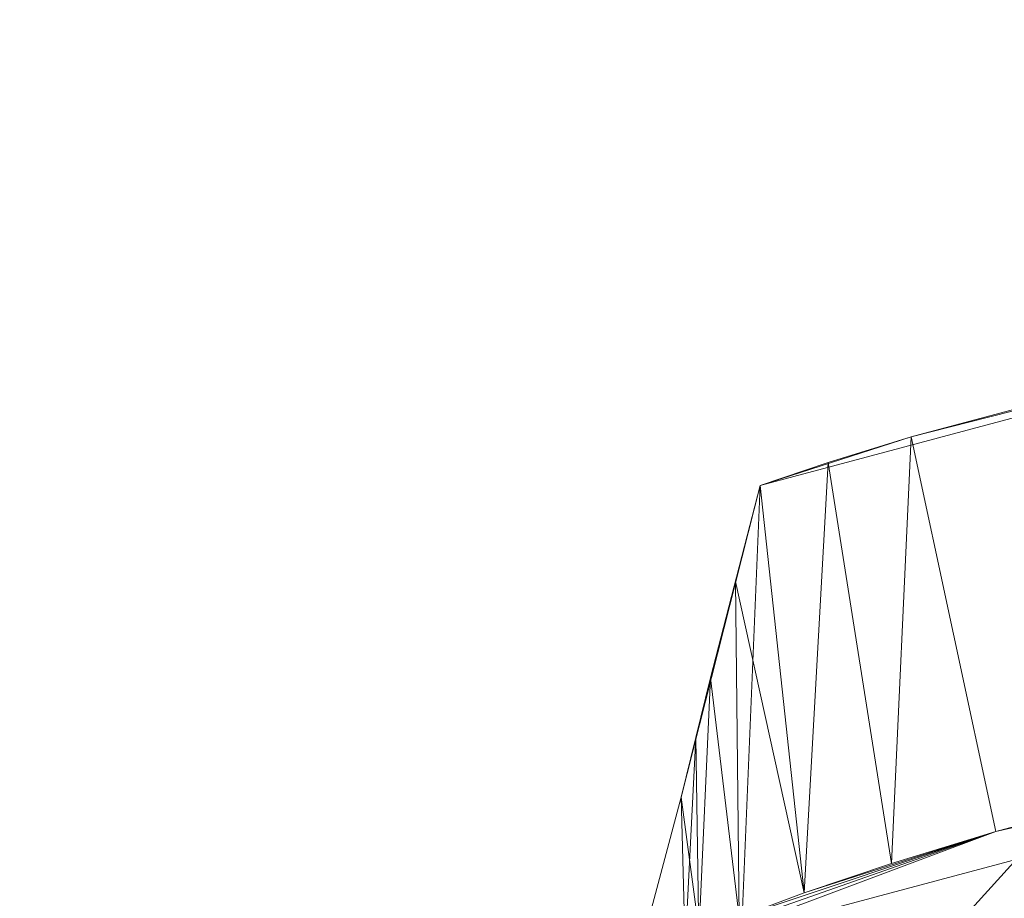
# Model space of a CAD drawing. Units: inches. Extents: x 0 to 204, y 0 to 264.
# Drawn here: x 91 to 93, y 166 to 168 of the extents above; entities that cross this region are included whole.
import ezdxf

# ---------------------------------------------------------------- set-up
doc = ezdxf.new("R2010")
doc.units = ezdxf.units.IN
doc.header["$MEASUREMENT"] = 0
doc.layers.get('0').update_dxf_attribs({"color": 10})

# ---------------------------------------------------------------- blocks, each defined once
blk = doc.blocks.new('SOPRA-6-3D')
at = {"lineweight": 18}
mesh = blk.add_polyface(dxfattribs=at)
corners = [(-3.6287, 8.3152, 21.5), (-1.4271, 8.903, 21.5), (-2.1123, 9.9865, 0.2544), (-2.2429, 9.9602, 0.1108), (-2.4007, 9.9246), (-3.294, 9.6861), (-3.4484, 9.6383, 0.1108), (-3.5748, 9.596, 0.2544)]
mesh.append_faces([[corners[k] for k in face] for face in [(0, 2, 7)]], dxfattribs={"vtx0": -1, "vtx1": -1})
mesh.append_faces([[corners[k] for k in face] for face in [(7, 2, 5)]], dxfattribs={"vtx0": -1, "vtx1": -1, "vtx2": -1})
mesh.append_faces([[corners[k] for k in face] for face in [(2, 4, 5)]], dxfattribs={"vtx0": -1, "vtx2": -1})
mesh.append_faces([[corners[k] for k in face] for face in [(3, 4, 2)]], dxfattribs={"vtx1": -1})
mesh.append_faces([[corners[k] for k in face] for face in [(0, 1, 2), (5, 6, 7)]], dxfattribs={"vtx2": -1})
mesh = blk.add_polyface(dxfattribs=at)
corners = [(-2.1714, 9.2096), (-3.1362, 8.952), (-3.294, 9.6861), (-2.4007, 9.9246)]
mesh.append_faces([[corners[k] for k in face] for face in [(2, 3, 0, 1)]])
mesh = blk.add_polyface(dxfattribs=at)
corners = [(-3.7144, 8.7354, 0.9321), (-3.7222, 9.0159, 0.8763), (-3.6676, 9.2381, 0.5001), (-3.5748, 9.596, 0.2544), (-3.4484, 9.6383, 0.1108), (-3.294, 9.6861), (-3.1362, 8.952), (-3.3307, 8.8921, 0.119), (-3.4928, 8.838, 0.2815), (-3.6143, 8.7924, 0.4783), (-3.6893, 8.7576, 0.6991), (-3.6949, 9.127, 0.6882), (-3.6212, 9.417, 0.3772)]
mesh.append_faces([[corners[k] for k in face] for face in [(11, 0, 1)]], dxfattribs={"vtx0": -1})
mesh.append_faces([[corners[k] for k in face] for face in [(3, 8, 12), (9, 12, 8), (0, 11, 10)]], dxfattribs={"vtx0": -1, "vtx1": -1})
mesh.append_faces([[corners[k] for k in face] for face in [(7, 4, 5), (4, 7, 8), (8, 3, 4), (2, 9, 10), (9, 2, 12)]], dxfattribs={"vtx0": -1, "vtx2": -1})
mesh.append_faces([[corners[k] for k in face] for face in [(11, 2, 10)]], dxfattribs={"vtx1": -1, "vtx2": -1})
mesh.append_faces([[corners[k] for k in face] for face in [(5, 6, 7)]], dxfattribs={"vtx2": -1})
mesh = blk.add_polyface(dxfattribs=at)
corners = [(-3.8326, 7.5567, 21.5), (-3.6287, 8.3152, 21.5), (-3.5748, 9.596, 0.2544), (-3.6676, 9.2381, 0.5001), (-3.7222, 9.0159, 0.8763), (-3.8004, 8.7223, 0.9302)]
mesh.append_faces([[corners[k] for k in face] for face in [(2, 4, 1), (5, 1, 4)]], dxfattribs={"vtx0": -1, "vtx1": -1})
mesh.append_faces([[corners[k] for k in face] for face in [(2, 3, 4), (5, 0, 1)]], dxfattribs={"vtx2": -1})
mesh = blk.add_polyface(dxfattribs=at)
corners = [(-1.1806, 8.0393, 21.5), (-3.4119, 7.4435, 21.5), (-3.7822, 8.7173, 0.9321), (-3.7144, 8.7354, 0.9321), (-3.6893, 8.7576, 0.6991), (-3.6143, 8.7924, 0.4783), (-3.4928, 8.838, 0.2815), (-3.3307, 8.8921, 0.119), (-3.1362, 8.952), (-2.1714, 9.2096), (-1.973, 9.2546, 0.119), (-1.8055, 9.2885, 0.2815), (-1.6775, 9.3095, 0.4783), (-1.5951, 9.3168, 0.6991), (-1.5623, 9.31, 0.9321), (-1.4945, 9.3281, 0.9321)]
mesh.append_faces([[corners[k] for k in face] for face in [(5, 8, 4), (4, 8, 3), (1, 3, 0), (14, 9, 13)]], dxfattribs={"vtx0": -1, "vtx1": -1})
mesh.append_faces([[corners[k] for k in face] for face in [(3, 8, 14), (0, 3, 14)]], dxfattribs={"vtx0": -1, "vtx1": -1, "vtx2": -1})
mesh.append_faces([[corners[k] for k in face] for face in [(9, 12, 13), (14, 8, 9)]], dxfattribs={"vtx0": -1, "vtx2": -1})
mesh.append_faces([[corners[k] for k in face] for face in [(7, 8, 6), (15, 0, 14)]], dxfattribs={"vtx1": -1})
mesh.append_faces([[corners[k] for k in face] for face in [(5, 6, 8), (11, 12, 9)]], dxfattribs={"vtx1": -1, "vtx2": -1})
mesh.append_faces([[corners[k] for k in face] for face in [(1, 2, 3), (9, 10, 11)]], dxfattribs={"vtx2": -1})
mesh = blk.add_polyface(dxfattribs=at)
corners = [(-3.7222, 9.0159, 0.8763), (-3.7144, 8.7354, 0.9321), (-3.7822, 8.7173, 0.9321), (-3.8004, 8.7223, 0.9302)]
mesh.append_faces([[corners[k] for k in face] for face in [(3, 0, 1), (1, 2, 3)]], dxfattribs={"vtx2": -1})
mesh = blk.add_polyface(dxfattribs=at)
corners = [(-6.9642, -5.7676, 21.5), (-5.8341, -6.8997, 21.5), (-5.1483, -6.7166, 21.5), (-5.0359, -7.1375, 21.5), (-5.7947, -7.3402, 21.5), (-7.4046, -5.7275, 21.5), (-7.2006, -4.969, 21.5), (-6.7799, -5.0821, 21.5), (-3.2276, 8.129, 21.5), (-3.4119, 7.4435, 21.5), (-3.8326, 7.5567, 21.5), (-3.6287, 8.3152, 21.5), (-1.4271, 8.903, 21.5), (-0.8722, 8.3471, 21.5), (-1.1806, 8.0393, 21.5), (-1.682, 8.5417, 21.5), (8.0691, -3.1875, 21.5), (8.4844, -1.6426, 21.5), (7.983, -1.1403, 21.5), (8.2913, -0.8325, 21.5), (8.8462, -1.3884, 21.5), (8.2545, -3.5889, 21.5), (7.4956, -3.7915, 21.5), (7.3833, -3.3706, 21.5)]
mesh.append_faces([[corners[k] for k in face] for face in [(0, 5, 6, 7), (15, 12, 13, 14)]], dxfattribs={"vtx0": -1})
mesh.append_faces([[corners[k] for k in face] for face in [(8, 11, 12, 15), (21, 16, 17, 20)]], dxfattribs={"vtx0": -1, "vtx2": -1})
mesh.append_faces([[corners[k] for k in face] for face in [(3, 4, 1, 2), (10, 11, 8, 9)]], dxfattribs={"vtx1": -1})
mesh.append_faces([[corners[k] for k in face] for face in [(0, 1, 4, 5)]], dxfattribs={"vtx1": -1, "vtx3": -1})
mesh.append_faces([[corners[k] for k in face] for face in [(22, 23, 16, 21)]], dxfattribs={"vtx2": -1})
mesh.append_faces([[corners[k] for k in face] for face in [(17, 18, 19, 20)]], dxfattribs={"vtx3": -1})
mesh = blk.add_polyface(dxfattribs=at)
corners = [(-3.8326, 7.5567, 21.5), (-3.4119, 7.4435, 21.5), (-1.1806, 8.0393, 21.5), (-0.8722, 8.3471, 21.5), (-1.4271, 8.903, 21.5), (-3.6287, 8.3152, 21.5)]
mesh.append_faces([[corners[k] for k in face] for face in [(2, 3, 4, 5), (5, 0, 1, 2)]], dxfattribs={"vtx3": -1})
mesh = blk.add_polyface(dxfattribs=at)
corners = [(-3.4322, 8.1184, 25.034), (-1.4993, 8.6344, 25.034), (-1.4271, 8.903, 21.5), (-3.6287, 8.3152, 21.5)]
mesh.append_faces([[corners[k] for k in face] for face in [(0, 1, 2), (2, 3, 0)]], dxfattribs={"vtx2": -1})

msp = doc.modelspace()

# ---------------------------------------------------------------- linework, layer by layer
at = {"lineweight": 18, "invisible_edges": 15}
for points in [[(91.26745, 168.2301, 32.78672), (90.82898, 167.80987, 32.696), (91.64267, 168.30839, 32.9171)], [(91.29042, 167.96578, 32.79678), (91.64267, 168.30839, 32.9171), (90.82898, 167.80987, 32.696)], [(90.99289, 168.29509, 31.94197), (90.57915, 168.19684, 31.76198), (90.05167, 167.79699, 31.74923)], [(90.99289, 168.29509, 31.94197), (90.05167, 167.79699, 31.74923), (91.08101, 168.08986, 31.96494)], [(92.93451, 168.25421, 31.79107), (92.31037, 168.18604, 31.8942), (91.63071, 167.78475, 31.6047)], [(91.63071, 167.78475, 31.6047), (92.45552, 167.95215, 31.48476), (92.93451, 168.25421, 31.79107)], [(90.39012, 167.63099, 32.53075), (90.82898, 167.80987, 32.696), (91.26745, 168.2301, 32.78672)], [(91.26745, 168.2301, 32.78672), (90.6877, 167.94869, 32.53047), (90.39012, 167.63099, 32.53075)], [(90.57915, 167.702, 31.76198), (91.94636, 168.22906, 32.08503), (90.98837, 167.91737, 31.67849)], [(90.57915, 167.702, 31.76198), (90.99289, 167.80025, 31.94197), (91.94636, 168.22906, 32.08503)], [(90.99289, 167.80025, 31.94197), (91.69178, 167.99531, 32.09724), (91.94636, 168.22906, 32.08503)], [(91.03336, 167.66088, 31.67964), (91.63071, 167.78475, 31.6047), (92.31037, 168.18604, 31.8942)], [(91.645, 168.11051, 31.94427), (91.03336, 167.66088, 31.67964), (92.31037, 168.18604, 31.8942)], [(90.99289, 168.17303, 31.94197), (90.57915, 168.07477, 31.76198), (90.05167, 167.67492, 31.74923)], [(90.99289, 168.17303, 31.94197), (90.05167, 167.67492, 31.74923), (91.08101, 167.96779, 31.96494)], [(91.00121, 167.59214, 32.61361), (91.5163, 167.75324, 32.63573), (91.99724, 168.16234, 32.86303)], [(91.99724, 168.16234, 32.86303), (91.29042, 167.96578, 32.79678), (91.00121, 167.59214, 32.61361)], [(92.31277, 168.11481, 32.7597), (91.99724, 168.16234, 32.86303), (91.5163, 167.75324, 32.63573)], [(92.93451, 168.13214, 31.79107), (92.31037, 168.06398, 31.8942), (91.63071, 167.66269, 31.6047)], [(91.63071, 167.66269, 31.6047), (92.45552, 167.83008, 31.48476), (92.93451, 168.13214, 31.79107)], [(90.1897, 167.38324, 31.63369), (91.03336, 167.66088, 31.67964), (91.645, 168.11051, 31.94427)], [(90.1897, 167.38324, 31.63369), (91.645, 168.11051, 31.94427), (91.08101, 168.08986, 31.96494)], [(91.5163, 167.75324, 32.63573), (91.3004, 167.39595, 32.3315), (92.31277, 168.11481, 32.7597)], [(92.31277, 168.11481, 32.7597), (91.3004, 167.39595, 32.3315), (92.21459, 167.91177, 32.53696)], [(93.02525, 168.08486, 32.1381), (92.17039, 167.98421, 32.12882), (91.645, 167.61567, 31.94427)], [(91.645, 167.61567, 31.94427), (92.31037, 167.6912, 31.8942), (93.02525, 168.08486, 32.1381)], [(93.50868, 168.03108, 32.01977), (93.02525, 168.08486, 32.1381), (92.31037, 167.6912, 31.8942)], [(91.03336, 167.53881, 31.67964), (91.63071, 167.66269, 31.6047), (92.31037, 168.06398, 31.8942)], [(91.645, 167.98845, 31.94427), (91.03336, 167.53881, 31.67964), (92.31037, 168.06398, 31.8942)], [(93.50868, 168.03108, 32.01977), (92.31037, 167.6912, 31.8942), (92.93451, 167.75936, 31.79107)], [(91.08101, 167.59502, 31.96494), (91.69178, 167.99531, 32.09724), (90.99289, 167.80025, 31.94197)], [(90.1897, 167.26117, 31.63369), (91.03336, 167.53881, 31.67964), (91.645, 167.98845, 31.94427)], [(90.1897, 167.26117, 31.63369), (91.645, 167.98845, 31.94427), (91.08101, 167.96779, 31.96494)], [(91.3004, 167.39595, 32.3315), (91.88247, 167.55465, 32.18773), (92.21459, 167.91177, 32.53696)], [(92.18116, 167.54329, 32.92517), (92.83714, 167.82572, 33.04265), (92.89825, 167.87669, 32.90842)], [(93.27812, 167.28693, 26.09086), (91.87777, 167.22956, 26.80015), (93.24703, 167.83877, 28.01182)], [(92.83714, 167.82572, 33.04265), (92.18116, 167.54329, 32.92517), (92.2144, 167.4852, 33.00602)], [(93.08996, 167.81409, 33.18215), (92.83714, 167.82572, 33.04265), (92.2144, 167.4852, 33.00602)], [(92.49248, 167.47334, 33.10204), (93.08996, 167.81409, 33.18215), (92.2144, 167.4852, 33.00602)], [(93.20133, 167.73375, 33.22542), (93.08996, 167.81409, 33.18215), (92.49248, 167.47334, 33.10204)], [(92.71992, 167.80935, 32.85757), (92.60455, 167.76138, 32.84749), (92.71871, 167.80781, 32.86784)], [(90.99289, 167.80025, 31.94197), (90.57915, 167.702, 31.76198), (90.05167, 167.30214, 31.74923)], [(90.99289, 167.80025, 31.94197), (90.05167, 167.30214, 31.74923), (91.08101, 167.59502, 31.96494)], [(92.60455, 167.76138, 32.84749), (92.60327, 167.75979, 32.85806), (92.71871, 167.80781, 32.86784)], [(91.43434, 167.58732, 31.33114), (91.63071, 167.78475, 31.6047), (90.39823, 167.15186, 31.31595)], [(91.63071, 167.78475, 31.6047), (91.03336, 167.66088, 31.67964), (90.39823, 167.15186, 31.31595)], [(92.93451, 167.75936, 31.79107), (92.31037, 167.6912, 31.8942), (91.63071, 167.28991, 31.6047)], [(91.63071, 167.28991, 31.6047), (92.45552, 167.45731, 31.48476), (92.93451, 167.75936, 31.79107)], [(92.49103, 167.71365, 32.82656), (92.48967, 167.71199, 32.83743), (92.60455, 167.76138, 32.84749)], [(92.60584, 167.76298, 32.83692), (92.49103, 167.71365, 32.82656), (92.60455, 167.76138, 32.84749)], [(91.5163, 167.75324, 32.63573), (91.00121, 167.59214, 32.61361), (90.73604, 167.22691, 32.40119)], [(91.3004, 167.39595, 32.3315), (91.5163, 167.75324, 32.63573), (90.73604, 167.22691, 32.40119)], [(93.20133, 167.73375, 33.22542), (92.49248, 167.47334, 33.10204), (92.98115, 167.54321, 33.16499)], [(92.18116, 167.3791, 32.92517), (92.83714, 167.66153, 33.04265), (92.89825, 167.71251, 32.90842)], [(92.37817, 167.66463, 32.80506), (92.37673, 167.66291, 32.81624), (92.49103, 167.71365, 32.82656)], [(92.49239, 167.71531, 32.81569), (92.37817, 167.66463, 32.80506), (92.49103, 167.71365, 32.82656)], [(91.03336, 167.16604, 31.67964), (91.63071, 167.28991, 31.6047), (92.31037, 167.6912, 31.8942)], [(91.645, 167.61567, 31.94427), (91.03336, 167.16604, 31.67964), (92.31037, 167.6912, 31.8942)], [(91.43434, 167.46525, 31.33114), (91.63071, 167.66269, 31.6047), (90.39823, 167.02979, 31.31595)], [(91.63071, 167.66269, 31.6047), (91.03336, 167.53881, 31.67964), (90.39823, 167.02979, 31.31595)], [(92.26598, 167.61433, 32.78299), (92.26446, 167.61254, 32.79447), (92.37817, 167.66463, 32.80506)], [(92.3796, 167.66635, 32.79389), (92.26598, 167.61433, 32.78299), (92.37817, 167.66463, 32.80506)], [(89.95394, 167.05614, 31.41675), (90.39823, 167.15186, 31.31595), (91.03336, 167.66088, 31.67964)], [(91.03336, 167.66088, 31.67964), (90.1897, 167.38324, 31.63369), (89.95394, 167.05614, 31.41675)], [(92.83714, 167.66153, 33.04265), (92.18116, 167.3791, 32.92517), (92.2144, 167.32101, 33.00602)], [(93.08996, 167.6499, 33.18215), (92.83714, 167.66153, 33.04265), (92.2144, 167.32101, 33.00602)], [(92.49248, 167.30915, 33.10204), (93.08996, 167.6499, 33.18215), (92.2144, 167.32101, 33.00602)], [(93.20133, 167.56956, 33.22542), (93.08996, 167.6499, 33.18215), (92.49248, 167.30915, 33.10204)], [(92.71992, 167.64516, 32.85757), (92.60455, 167.59719, 32.84749), (92.71871, 167.64363, 32.86784)], [(92.60455, 167.59719, 32.84749), (92.60327, 167.5956, 32.85806), (92.71871, 167.64363, 32.86784)], [(90.1897, 166.88839, 31.63369), (91.03336, 167.16604, 31.67964), (91.645, 167.61567, 31.94427)], [(90.1897, 166.88839, 31.63369), (91.645, 167.61567, 31.94427), (91.08101, 167.59502, 31.96494)], [(93.45686, 167.30123, 26.27658), (92.09204, 167.23109, 26.97377), (92.51646, 167.61848, 28.25545)], [(92.15448, 167.56275, 32.76035), (92.15288, 167.5609, 32.77213), (92.26598, 167.61433, 32.78299)], [(92.26749, 167.61611, 32.77151), (92.15448, 167.56275, 32.76035), (92.26598, 167.61433, 32.78299)], [(91.00121, 167.59214, 32.61361), (90.15036, 166.9176, 32.30882), (90.73604, 167.22691, 32.40119)], [(90.54964, 167.40994, 32.54923), (90.15036, 166.9176, 32.30882), (91.00121, 167.59214, 32.61361)], [(92.49103, 167.54946, 32.82656), (92.48967, 167.5478, 32.83743), (92.60455, 167.59719, 32.84749)], [(92.60584, 167.59879, 32.83692), (92.49103, 167.54946, 32.82656), (92.60455, 167.59719, 32.84749)], [(92.04368, 167.50991, 32.73715), (92.04201, 167.50799, 32.74923), (92.15448, 167.56275, 32.76035)], [(92.15607, 167.56461, 32.74857), (92.04368, 167.50991, 32.73715), (92.15448, 167.56275, 32.76035)], [(93.20133, 167.56956, 33.22542), (92.49248, 167.30915, 33.10204), (92.98115, 167.37902, 33.16499)], [(89.95394, 166.93408, 31.41675), (90.39823, 167.02979, 31.31595), (91.03336, 167.53881, 31.67964)], [(91.03336, 167.53881, 31.67964), (90.1897, 167.26117, 31.63369), (89.95394, 166.93408, 31.41675)], [(92.18116, 167.54329, 32.92517), (92.03291, 167.45395, 32.72535), (91.56835, 167.2448, 32.76589)], [(91.56835, 167.2448, 32.76589), (92.2144, 167.4852, 33.00602), (92.18116, 167.54329, 32.92517)], [(92.98115, 167.54321, 33.16499), (91.99724, 166.91301, 32.86303), (92.99121, 167.27003, 32.99319)], [(92.37817, 167.50044, 32.80506), (92.37673, 167.49872, 32.81624), (92.49103, 167.54946, 32.82656)], [(92.49239, 167.55112, 32.81569), (92.37817, 167.50044, 32.80506), (92.49103, 167.54946, 32.82656)], [(91.93361, 167.45582, 32.71339), (91.93185, 167.45383, 32.72578), (92.04368, 167.50991, 32.73715)], [(92.04536, 167.51183, 32.72507), (91.93361, 167.45582, 32.71339), (92.04368, 167.50991, 32.73715)], [(92.26598, 167.45014, 32.78299), (92.26446, 167.44835, 32.79447), (92.37817, 167.50044, 32.80506)], [(92.3796, 167.50216, 32.79389), (92.26598, 167.45014, 32.78299), (92.37817, 167.50044, 32.80506)], [(91.87777, 167.22956, 26.80015), (91.065, 166.86863, 26.17002), (91.5436, 167.48256, 28.11849)], [(92.2144, 167.4852, 33.00602), (91.26745, 166.98076, 32.78672), (91.64267, 167.05906, 32.9171)], [(92.2144, 167.4852, 33.00602), (91.56835, 167.2448, 32.76589), (91.26745, 166.98076, 32.78672)], [(92.2144, 167.4852, 33.00602), (91.64267, 167.05906, 32.9171), (92.49248, 167.47334, 33.10204)], [(92.49248, 167.47334, 33.10204), (91.64267, 167.05906, 32.9171), (92.13578, 167.12982, 32.98088)], [(92.09204, 167.23109, 26.97377), (91.05781, 167.00282, 27.0326), (91.68856, 167.44544, 28.30727)], [(91.82428, 167.40048, 32.68908), (91.82244, 167.39842, 32.70176), (91.93361, 167.45582, 32.71339)], [(91.93537, 167.45781, 32.70101), (91.82428, 167.40048, 32.68908), (91.93361, 167.45582, 32.71339)], [(92.15448, 167.39856, 32.76035), (92.15288, 167.39671, 32.77213), (92.26598, 167.45014, 32.78299)], [(92.26749, 167.45192, 32.77151), (92.15448, 167.39856, 32.76035), (92.26598, 167.45014, 32.78299)], [(92.15249, 167.40572, 28.31917), (91.02448, 166.46302, 25.83502), (92.90924, 166.91966, 26.17727)], [(91.3004, 167.39595, 32.3315), (90.73604, 167.22691, 32.40119), (90.24688, 166.67218, 32.07768)], [(90.24688, 166.67218, 32.07768), (90.54488, 166.76631, 31.98508), (91.3004, 167.39595, 32.3315)], [(91.3004, 167.39595, 32.3315), (90.54488, 166.76631, 31.98508), (91.01823, 167.04613, 31.96126)], [(91.71571, 167.34391, 32.66421), (91.71378, 167.34177, 32.6772), (91.82428, 167.40048, 32.68908)], [(91.82613, 167.40254, 32.6764), (91.71571, 167.34391, 32.66421), (91.82428, 167.40048, 32.68908)], [(92.04368, 167.34573, 32.73715), (92.04201, 167.3438, 32.74923), (92.15448, 167.39856, 32.76035)], [(92.15607, 167.40042, 32.74857), (92.04368, 167.34573, 32.73715), (92.15448, 167.39856, 32.76035)], [(92.18116, 167.3791, 32.92517), (92.03291, 167.28976, 32.72535), (91.56835, 167.08061, 32.76589)], [(91.56835, 167.08061, 32.76589), (92.2144, 167.32101, 33.00602), (92.18116, 167.3791, 32.92517)], [(92.98115, 167.37902, 33.16499), (91.99724, 166.74882, 32.86303), (92.99121, 167.10584, 32.99319)], [(91.60792, 167.2861, 32.6388), (91.6059, 167.28389, 32.65208), (91.71571, 167.34391, 32.66421)], [(91.71764, 167.34604, 32.65123), (91.60792, 167.2861, 32.6388), (91.71571, 167.34391, 32.66421)], [(91.93361, 167.29163, 32.71339), (91.93185, 167.28964, 32.72578), (92.04368, 167.34573, 32.73715)], [(92.04536, 167.34765, 32.72507), (91.93361, 167.29163, 32.71339), (92.04368, 167.34573, 32.73715)], [(92.2144, 167.32101, 33.00602), (91.26745, 166.81657, 32.78672), (91.64267, 166.89487, 32.9171)], [(92.2144, 167.32101, 33.00602), (91.56835, 167.08061, 32.76589), (91.26745, 166.81657, 32.78672)], [(92.2144, 167.32101, 33.00602), (91.64267, 166.89487, 32.9171), (92.49248, 167.30915, 33.10204)], [(92.49248, 167.30915, 33.10204), (91.64267, 166.89487, 32.9171), (92.13578, 166.96564, 32.98088)], [(92.09204, 167.23109, 26.97377), (93.45686, 167.30123, 26.27658), (92.18148, 166.89591, 25.52124)], [(92.18148, 166.89591, 25.52124), (93.45686, 167.30123, 26.27658), (93.34076, 166.96761, 24.87873)], [(91.43434, 167.09248, 31.33114), (91.63071, 167.28991, 31.6047), (90.39823, 166.65702, 31.31595)], [(91.63071, 167.28991, 31.6047), (91.03336, 167.16604, 31.67964), (90.39823, 166.65702, 31.31595)], [(91.50091, 167.22708, 32.61285), (91.4988, 167.2248, 32.62642), (91.60792, 167.2861, 32.6388)], [(91.60993, 167.28831, 32.62552), (91.50091, 167.22708, 32.61285), (91.60792, 167.2861, 32.6388)], [(91.82428, 167.23629, 32.68908), (91.82244, 167.23423, 32.70176), (91.93361, 167.29163, 32.71339)], [(91.93537, 167.29362, 32.70101), (91.82428, 167.23629, 32.68908), (91.93361, 167.29163, 32.71339)], [(93.27812, 167.28693, 26.09086), (92.01609, 166.8893, 25.41829), (91.87777, 167.22956, 26.80015)], [(92.01609, 166.8893, 25.41829), (93.27812, 167.28693, 26.09086), (93.21891, 166.9358, 24.73047)], [(92.31277, 166.86548, 32.7597), (92.99121, 167.27003, 32.99319), (91.99724, 166.91301, 32.86303)], [(92.97824, 167.09115, 32.80829), (92.99121, 167.27003, 32.99319), (92.31277, 166.86548, 32.7597)], [(91.26745, 166.98076, 32.78672), (91.56835, 167.2448, 32.76589), (90.6877, 166.69936, 32.53047)], [(91.56835, 167.2448, 32.76589), (91.16757, 167.0312, 32.54229), (90.6877, 166.69936, 32.53047)], [(91.16214, 166.63096, 25.41237), (91.05781, 167.00282, 27.0326), (92.09204, 167.23109, 26.97377)], [(91.87777, 167.22956, 26.80015), (92.01609, 166.8893, 25.41829), (91.065, 166.86863, 26.17002)], [(91.16214, 166.63096, 25.41237), (92.09204, 167.23109, 26.97377), (92.18148, 166.89591, 25.52124)], [(91.39472, 167.16684, 32.58635), (91.39252, 167.16448, 32.60023), (91.50091, 167.22708, 32.61285)], [(91.50302, 167.22936, 32.59927), (91.39472, 167.16684, 32.58635), (91.50091, 167.22708, 32.61285)], [(91.71571, 167.17972, 32.66421), (91.71378, 167.17758, 32.6772), (91.82428, 167.23629, 32.68908)], [(91.82613, 167.23835, 32.6764), (91.71571, 167.17972, 32.66421), (91.82428, 167.23629, 32.68908)], [(91.39692, 167.1692, 32.57247), (91.28935, 167.1054, 32.55932), (91.39472, 167.16684, 32.58635)], [(91.60792, 167.12191, 32.6388), (91.6059, 167.11971, 32.65208), (91.71571, 167.17972, 32.66421)], [(91.71764, 167.18185, 32.65123), (91.60792, 167.12191, 32.6388), (91.71571, 167.17972, 32.66421)], [(89.95394, 166.5613, 31.41675), (90.39823, 166.65702, 31.31595), (91.03336, 167.16604, 31.67964)], [(91.03336, 167.16604, 31.67964), (90.1897, 166.88839, 31.63369), (89.95394, 166.5613, 31.41675)], [(91.28935, 167.1054, 32.55932), (91.28706, 167.10297, 32.5735), (91.39472, 167.16684, 32.58635)], [(91.50091, 167.06289, 32.61285), (91.4988, 167.06061, 32.62642), (91.60792, 167.12191, 32.6388)], [(91.60993, 167.12412, 32.62552), (91.50091, 167.06289, 32.61285), (91.60792, 167.12191, 32.6388)], [(91.18483, 167.04277, 32.53176), (91.18244, 167.04026, 32.54623), (91.28935, 167.1054, 32.55932)], [(91.29165, 167.10784, 32.54515), (91.18483, 167.04277, 32.53176), (91.28935, 167.1054, 32.55932)], [(92.31277, 166.70129, 32.7597), (92.99121, 167.10584, 32.99319), (91.99724, 166.74882, 32.86303)], [(92.97824, 166.92696, 32.80829), (92.99121, 167.10584, 32.99319), (92.31277, 166.70129, 32.7597)], [(91.26745, 166.81657, 32.78672), (91.56835, 167.08061, 32.76589), (90.6877, 166.53517, 32.53047)], [(91.56835, 167.08061, 32.76589), (91.16757, 166.86701, 32.54229), (90.6877, 166.53517, 32.53047)], [(92.94423, 166.97531, 32.64078), (92.97824, 167.09115, 32.80829), (92.21459, 166.66243, 32.53696)], [(92.31277, 166.86548, 32.7597), (92.21459, 166.66243, 32.53696), (92.97824, 167.09115, 32.80829)], [(90.66283, 167.06648, 28.42076), (89.27755, 166.14405, 26.22458), (91.02448, 166.46302, 25.83502)], [(91.26745, 166.98076, 32.78672), (90.82898, 166.56053, 32.696), (91.64267, 167.05906, 32.9171)], [(91.29042, 166.71644, 32.79678), (91.64267, 167.05906, 32.9171), (90.82898, 166.56053, 32.696)], [(91.39472, 167.00265, 32.58635), (91.39252, 167.00029, 32.60023), (91.50091, 167.06289, 32.61285)], [(91.50302, 167.06517, 32.59927), (91.39472, 167.00265, 32.58635), (91.50091, 167.06289, 32.61285)], [(91.08117, 166.97896, 32.50367), (91.07868, 166.97636, 32.51844), (91.18483, 167.04277, 32.53176)], [(91.18722, 167.04529, 32.51729), (91.08117, 166.97896, 32.50367), (91.18483, 167.04277, 32.53176)], [(91.16214, 166.63096, 25.41237), (90.23252, 166.59253, 26.11686), (91.05781, 167.00282, 27.0326)], [(91.28935, 166.94121, 32.55932), (91.28706, 166.93878, 32.5735), (91.39472, 167.00265, 32.58635)], [(91.39692, 167.00501, 32.57247), (91.28935, 166.94121, 32.55932), (91.39472, 167.00265, 32.58635)], [(90.39012, 166.38165, 32.53075), (90.82898, 166.56053, 32.696), (91.26745, 166.98076, 32.78672)], [(91.26745, 166.98076, 32.78672), (90.6877, 166.69936, 32.53047), (90.39012, 166.38165, 32.53075)], [(90.97838, 166.91397, 32.47506), (90.9758, 166.91129, 32.49012), (91.08117, 166.97896, 32.50367)], [(91.08365, 166.98155, 32.4889), (90.97838, 166.91397, 32.47506), (91.08117, 166.97896, 32.50367)], [(92.17134, 166.49833, 23.61136), (92.18148, 166.89591, 25.52124), (93.34076, 166.96761, 24.87873)], [(92.17134, 166.49833, 23.61136), (93.34076, 166.96761, 24.87873), (93.38356, 166.69657, 23.45702)], [(92.21459, 166.66243, 32.53696), (92.74671, 166.81383, 32.41421), (92.94423, 166.97531, 32.64078)], [(91.18483, 166.87858, 32.53176), (91.18244, 166.87607, 32.54623), (91.28935, 166.94121, 32.55932)], [(91.29165, 166.94365, 32.54515), (91.18483, 166.87858, 32.53176), (91.28935, 166.94121, 32.55932)], [(91.94245, 166.43159, 23.48993), (92.01609, 166.8893, 25.41829), (93.21891, 166.9358, 24.73047)], [(91.94245, 166.43159, 23.48993), (93.21891, 166.9358, 24.73047), (93.23548, 166.63483, 23.35496)], [(90.87649, 166.84781, 32.44592), (90.87381, 166.84504, 32.46128), (90.97838, 166.91397, 32.47506)], [(90.98096, 166.91665, 32.46), (90.87649, 166.84781, 32.44592), (90.97838, 166.91397, 32.47506)], [(91.00121, 166.34281, 32.61361), (91.5163, 166.50391, 32.63573), (91.99724, 166.91301, 32.86303)], [(91.99724, 166.91301, 32.86303), (91.29042, 166.71644, 32.79678), (91.00121, 166.34281, 32.61361)], [(91.02448, 166.46302, 25.83502), (92.27039, 166.40501, 24.51211), (92.90924, 166.91966, 26.17727)], [(92.31277, 166.86548, 32.7597), (91.99724, 166.91301, 32.86303), (91.5163, 166.50391, 32.63573)], [(92.94423, 166.81112, 32.64078), (92.97824, 166.92696, 32.80829), (92.21459, 166.49824, 32.53696)], [(92.31277, 166.70129, 32.7597), (92.21459, 166.49824, 32.53696), (92.97824, 166.92696, 32.80829)], [(92.90924, 166.91966, 26.17727), (92.27039, 166.40501, 24.51211), (93.66867, 166.51342, 24.0237)], [(91.26745, 166.81657, 32.78672), (90.82898, 166.39634, 32.696), (91.64267, 166.89487, 32.9171)], [(91.29042, 166.55225, 32.79678), (91.64267, 166.89487, 32.9171), (90.82898, 166.39634, 32.696)], [(92.18148, 166.89591, 25.52124), (91.2977, 166.31233, 23.72903), (91.16214, 166.63096, 25.41237)], [(91.2977, 166.31233, 23.72903), (92.18148, 166.89591, 25.52124), (92.17134, 166.49833, 23.61136)], [(92.51381, 166.80563, 17.80417), (92.43562, 166.82663, 17.8808), (93.01379, 166.90604, 17.8442)], [(92.43562, 166.82663, 17.8808), (92.92873, 166.88648, 17.92356), (93.01379, 166.90604, 17.8442)], [(93.01379, 166.90604, 17.8442), (92.96068, 166.85814, 17.79504), (92.51381, 166.80563, 17.80417)], [(91.065, 166.86863, 26.17002), (92.01609, 166.8893, 25.41829), (91.11108, 166.48104, 24.57277)], [(91.08117, 166.81477, 32.50367), (91.07868, 166.81217, 32.51844), (91.18483, 166.87858, 32.53176)], [(91.18722, 166.8811, 32.51729), (91.08117, 166.81477, 32.50367), (91.18483, 166.87858, 32.53176)], [(91.94245, 166.43159, 23.48993), (91.11108, 166.48104, 24.57277), (92.01609, 166.8893, 25.41829)], [(92.48449, 166.80774, 17.94079), (92.92873, 166.88648, 17.92356), (92.43562, 166.82663, 17.8808)], [(92.48449, 166.80774, 17.94079), (92.66187, 166.74306, 17.96837), (92.92873, 166.88648, 17.92356)], [(91.065, 166.86863, 26.17002), (91.11108, 166.48104, 24.57277), (90.02971, 166.58912, 25.96853)], [(91.5163, 166.50391, 32.63573), (91.3004, 166.14661, 32.3315), (92.31277, 166.86548, 32.7597)], [(92.31277, 166.86548, 32.7597), (91.3004, 166.14661, 32.3315), (92.21459, 166.66243, 32.53696)], [(92.66619, 166.71466, 17.78309), (92.51381, 166.80563, 17.80417), (92.96068, 166.85814, 17.79504)], [(90.77551, 166.78049, 32.41627), (90.77273, 166.77764, 32.43192), (90.87649, 166.84781, 32.44592)], [(90.87917, 166.85057, 32.43057), (90.77551, 166.78049, 32.41627), (90.87649, 166.84781, 32.44592)], [(91.84524, 166.72345, 17.84938), (91.91263, 166.72321, 17.92788), (92.43562, 166.82663, 17.8808)], [(92.43562, 166.82663, 17.8808), (92.51381, 166.80563, 17.80417), (91.84524, 166.72345, 17.84938)], [(92.48449, 166.80774, 17.94079), (92.43562, 166.82663, 17.8808), (91.91263, 166.72321, 17.92788)], [(90.39012, 166.21746, 32.53075), (90.82898, 166.39634, 32.696), (91.26745, 166.81657, 32.78672)], [(91.26745, 166.81657, 32.78672), (90.6877, 166.53517, 32.53047), (90.39012, 166.21746, 32.53075)], [(90.97838, 166.74978, 32.47506), (90.9758, 166.7471, 32.49012), (91.08117, 166.81477, 32.50367)], [(91.08365, 166.81736, 32.4889), (90.97838, 166.74978, 32.47506), (91.08117, 166.81477, 32.50367)], [(91.6992, 166.80469, 28.32148), (91.25914, 166.20011, 26.56618), (93.06337, 166.56287, 26.49532)], [(92.51381, 166.80563, 17.80417), (91.88695, 166.68324, 17.79243), (91.84524, 166.72345, 17.84938)], [(92.3005, 166.65491, 17.78316), (91.88695, 166.68324, 17.79243), (92.51381, 166.80563, 17.80417)], [(92.48449, 166.80774, 17.94079), (91.91263, 166.72321, 17.92788), (92.29578, 166.68324, 17.96844)], [(92.21459, 166.49824, 32.53696), (92.74671, 166.64964, 32.41421), (92.94423, 166.81112, 32.64078)], [(93.22295, 166.76747, 17.82128), (92.66871, 166.69794, 17.81215), (93.03181, 166.7744, 17.78301)], [(92.99095, 166.7203, 17.88991), (92.66871, 166.69794, 17.81215), (93.22295, 166.76747, 17.82128)], [(90.87649, 166.68362, 32.44592), (90.87381, 166.68085, 32.46128), (90.97838, 166.74978, 32.47506)], [(90.98096, 166.75246, 32.46), (90.87649, 166.68362, 32.44592), (90.97838, 166.74978, 32.47506)], [(91.00121, 166.17862, 32.61361), (91.5163, 166.33972, 32.63573), (91.99724, 166.74882, 32.86303)], [(91.99724, 166.74882, 32.86303), (91.29042, 166.55225, 32.79678), (91.00121, 166.17862, 32.61361)], [(92.31277, 166.70129, 32.7597), (91.99724, 166.74882, 32.86303), (91.5163, 166.33972, 32.63573)], [(92.99095, 166.7203, 17.88991), (92.85673, 166.74001, 17.95179), (92.40562, 166.64442, 17.92128)], [(92.40562, 166.64442, 17.92128), (92.85673, 166.74001, 17.95179), (92.45566, 166.69526, 17.96061)], [(92.45566, 166.69526, 17.96061), (92.85673, 166.74001, 17.95179), (92.66198, 166.74308, 17.96837)], [(91.36767, 166.6038, 17.94684), (91.91263, 166.72321, 17.92788), (91.38212, 166.6371, 17.89796)], [(91.36767, 166.6038, 17.94684), (91.56358, 166.5636, 17.96859), (91.91263, 166.72321, 17.92788)], [(91.91263, 166.72321, 17.92788), (91.84524, 166.72345, 17.84938), (91.38212, 166.6371, 17.89796)], [(91.38212, 166.6371, 17.89796), (91.84524, 166.72345, 17.84938), (91.38723, 166.61134, 17.80806)], [(91.38723, 166.61134, 17.80806), (91.84524, 166.72345, 17.84938), (91.88695, 166.68324, 17.79243)], [(92.55383, 166.65615, 17.86532), (92.99095, 166.7203, 17.88991), (92.40562, 166.64442, 17.92128)], [(92.55383, 166.65615, 17.86532), (92.66871, 166.69794, 17.81215), (92.99095, 166.7203, 17.88991)], [(91.5163, 166.33972, 32.63573), (91.3004, 165.98242, 32.3315), (92.31277, 166.70129, 32.7597)], [(92.31277, 166.70129, 32.7597), (91.3004, 165.98242, 32.3315), (92.21459, 166.49824, 32.53696)], [(92.45566, 166.69526, 17.96061), (92.29592, 166.68327, 17.96844), (92.09031, 166.61692, 17.94978)], [(92.45566, 166.69526, 17.96061), (92.09031, 166.61692, 17.94978), (92.40562, 166.64442, 17.92128)], [(92.55383, 166.65615, 17.86532), (92.15434, 166.59731, 17.84214), (92.66871, 166.69794, 17.81215)], [(92.15434, 166.59731, 17.84214), (92.19421, 166.63376, 17.80218), (92.66871, 166.69794, 17.81215)], [(92.17134, 166.49833, 23.61136), (93.38356, 166.69657, 23.45702), (92.73045, 166.32419, 21.88622)], [(92.30036, 166.65488, 17.78316), (92.66871, 166.69794, 17.81215), (92.19421, 166.63376, 17.80218)], [(90.77551, 166.6163, 32.41627), (90.77273, 166.61345, 32.43192), (90.87649, 166.68362, 32.44592)], [(90.87917, 166.68638, 32.43057), (90.77551, 166.6163, 32.41627), (90.87649, 166.68362, 32.44592)], [(91.56905, 166.53539, 17.78331), (91.38723, 166.61134, 17.80806), (91.88695, 166.68324, 17.79243)], [(91.3004, 166.14661, 32.3315), (91.88247, 166.30531, 32.18773), (92.21459, 166.66243, 32.53696)], [(92.40562, 166.64442, 17.92128), (92.15434, 166.59731, 17.84214), (92.55383, 166.65615, 17.86532)], [(91.38723, 166.61134, 17.80806), (90.81576, 166.51354, 17.83828), (91.38212, 166.6371, 17.89796)], [(91.38212, 166.6371, 17.89796), (90.81806, 166.50379, 17.93143), (91.36767, 166.6038, 17.94684)], [(91.7788, 166.53868, 17.92443), (91.82498, 166.53327, 17.87142), (92.40562, 166.64442, 17.92128)], [(92.09031, 166.61692, 17.94978), (91.7788, 166.53868, 17.92443), (92.40562, 166.64442, 17.92128)], [(92.40562, 166.64442, 17.92128), (91.82498, 166.53327, 17.87142), (92.15434, 166.59731, 17.84214)], [(90.43229, 166.0857, 23.8228), (91.16214, 166.63096, 25.41237), (91.2977, 166.31233, 23.72903)], [(91.72496, 166.57181, 17.96153), (92.09031, 166.61692, 17.94978), (91.92982, 166.62345, 17.96851)], [(91.84082, 166.56948, 17.80442), (91.93464, 166.59512, 17.78323), (92.19421, 166.63376, 17.80218)], [(92.15434, 166.59731, 17.84214), (91.84082, 166.56948, 17.80442), (92.19421, 166.63376, 17.80218)], [(91.94245, 166.43159, 23.48993), (93.23548, 166.63483, 23.35496), (92.58575, 166.23204, 21.77842)], [(93.23548, 166.63483, 23.35496), (93.87112, 166.26351, 20.76666), (92.58575, 166.23204, 21.77842)], [(91.19748, 166.50378, 17.96866), (91.36767, 166.6038, 17.94684), (90.82179, 166.48729, 17.94905)], [(90.82704, 166.46296, 17.78876), (91.38723, 166.61134, 17.80806), (91.20333, 166.47564, 17.78338)], [(91.72496, 166.57181, 17.96153), (91.7788, 166.53868, 17.92443), (92.09031, 166.61692, 17.94978)], [(92.15434, 166.59731, 17.84214), (91.82498, 166.53327, 17.87142), (91.84082, 166.56948, 17.80442)], [(92.70329, 166.03065, 24.79836), (93.06337, 166.56287, 26.49532), (91.25914, 166.20011, 26.56618)], [(91.72496, 166.57181, 17.96153), (91.32781, 166.48766, 17.9581), (91.7788, 166.53868, 17.92443)], [(91.56372, 166.56363, 17.96859), (91.32781, 166.48766, 17.9581), (91.72496, 166.57181, 17.96153)], [(91.39144, 166.48366, 17.80504), (91.56891, 166.53537, 17.78331), (91.84082, 166.56948, 17.80442)], [(91.39144, 166.48366, 17.80504), (91.84082, 166.56948, 17.80442), (91.4551, 166.46601, 17.85366)], [(91.84082, 166.56948, 17.80442), (91.82498, 166.53327, 17.87142), (91.4551, 166.46601, 17.85366)], [(91.7788, 166.53868, 17.92443), (91.32781, 166.48766, 17.9581), (91.35553, 166.45136, 17.91297)], [(91.82498, 166.53327, 17.87142), (91.7788, 166.53868, 17.92443), (91.35553, 166.45136, 17.91297)], [(91.4551, 166.46601, 17.85366), (91.82498, 166.53327, 17.87142), (91.35553, 166.45136, 17.91297)], [(92.74006, 166.17481, 23.02289), (93.66867, 166.51342, 24.0237), (92.27039, 166.40501, 24.51211)], [(91.5163, 166.50391, 32.63573), (91.00121, 166.34281, 32.61361), (90.73604, 165.97757, 32.40119)], [(91.3004, 166.14661, 32.3315), (91.5163, 166.50391, 32.63573), (90.73604, 165.97757, 32.40119)], [(90.84209, 166.39691, 17.96343), (91.32781, 166.48766, 17.9581), (91.19763, 166.50381, 17.96866)], [(91.50517, 166.12233, 22.35597), (91.2977, 166.31233, 23.72903), (92.17134, 166.49833, 23.61136)], [(91.3004, 165.98242, 32.3315), (91.88247, 166.14112, 32.18773), (92.21459, 166.49824, 32.53696)], [(92.73045, 166.32419, 21.88622), (91.50517, 166.12233, 22.35597), (92.17134, 166.49833, 23.61136)], [(91.31046, 166.04558, 22.22174), (90.21926, 166.0519, 23.71191), (91.11108, 166.48104, 24.57277)], [(91.20319, 166.47561, 17.78338), (91.39144, 166.48366, 17.80504), (90.84734, 166.37259, 17.80314)], [(90.85061, 166.35877, 17.93483), (91.35553, 166.45136, 17.91297), (91.32781, 166.48766, 17.9581)], [(91.39144, 166.48366, 17.80504), (91.4551, 166.46601, 17.85366), (90.85365, 166.34472, 17.84224)], [(91.94245, 166.43159, 23.48993), (91.31046, 166.04558, 22.22174), (91.11108, 166.48104, 24.57277)], [(89.27755, 166.14405, 26.22458), (90.83987, 166.0391, 24.24916), (91.02448, 166.46302, 25.83502)], [(91.02448, 166.46302, 25.83502), (90.83987, 166.0391, 24.24916), (92.27039, 166.40501, 24.51211)], [(90.85494, 166.33907, 17.86604), (91.4551, 166.46601, 17.85366), (91.35553, 166.45136, 17.91297)], [(92.40584, 166.44854, 34), (93.53894, 165.74491, 26.46135), (92.46204, 165.61014, 26.61115)], [(90.87496, 166.18633, 15.68886), (90.72748, 166.42556, 16.7847), (90.78447, 166.16254, 16.8968)], [(90.95069, 166.2847, 14.4921), (90.84414, 166.41991, 15.31305), (90.87496, 166.18633, 15.68886)], [(92.58575, 166.23204, 21.77842), (91.31046, 166.04558, 22.22174), (91.94245, 166.43159, 23.48993)], [(90.84734, 166.37259, 17.80314), (90.68456, 166.31529, 17.85719), (90.73648, 166.39755, 17.82257)], [(92.27039, 166.40501, 24.51211), (90.83987, 166.0391, 24.24916), (91.54382, 165.92255, 22.89923)], [(92.74006, 166.17481, 23.02289), (92.27039, 166.40501, 24.51211), (91.54382, 165.92255, 22.89923)], [(90.85061, 166.35877, 17.93483), (90.74643, 166.36558, 17.96975), (90.75681, 166.32163, 17.91238)], [(91.00121, 166.34281, 32.61361), (90.15036, 165.66826, 32.30882), (90.73604, 165.97757, 32.40119)], [(90.54964, 166.16061, 32.54923), (90.15036, 165.66826, 32.30882), (91.00121, 166.34281, 32.61361)], [(90.85494, 166.33907, 17.86604), (90.75681, 166.32163, 17.91238), (90.68456, 166.31529, 17.85719)], [(91.5163, 166.33972, 32.63573), (91.00121, 166.17862, 32.61361), (90.73604, 165.81338, 32.40119)], [(91.3004, 165.98242, 32.3315), (91.5163, 166.33972, 32.63573), (90.73604, 165.81338, 32.40119)], [(91.75822, 165.94829, 20.71686), (91.50517, 166.12233, 22.35597), (92.73045, 166.32419, 21.88622)], [(92.86741, 166.09066, 19.835), (91.75822, 165.94829, 20.71686), (92.73045, 166.32419, 21.88622)], [(91.50517, 166.12233, 22.35597), (90.43229, 166.0857, 23.8228), (91.2977, 166.31233, 23.72903)], [(93.87112, 166.26351, 20.76666), (92.70739, 165.95097, 19.74068), (92.58575, 166.23204, 21.77842)]]:
    msp.add_3dface(points, dxfattribs=at)

# ---------------------------------------------------------------- block references
msp.add_blockref('SOPRA-6-3D', (95.79203, 157.43164))

doc.saveas('drawing.dxf')
